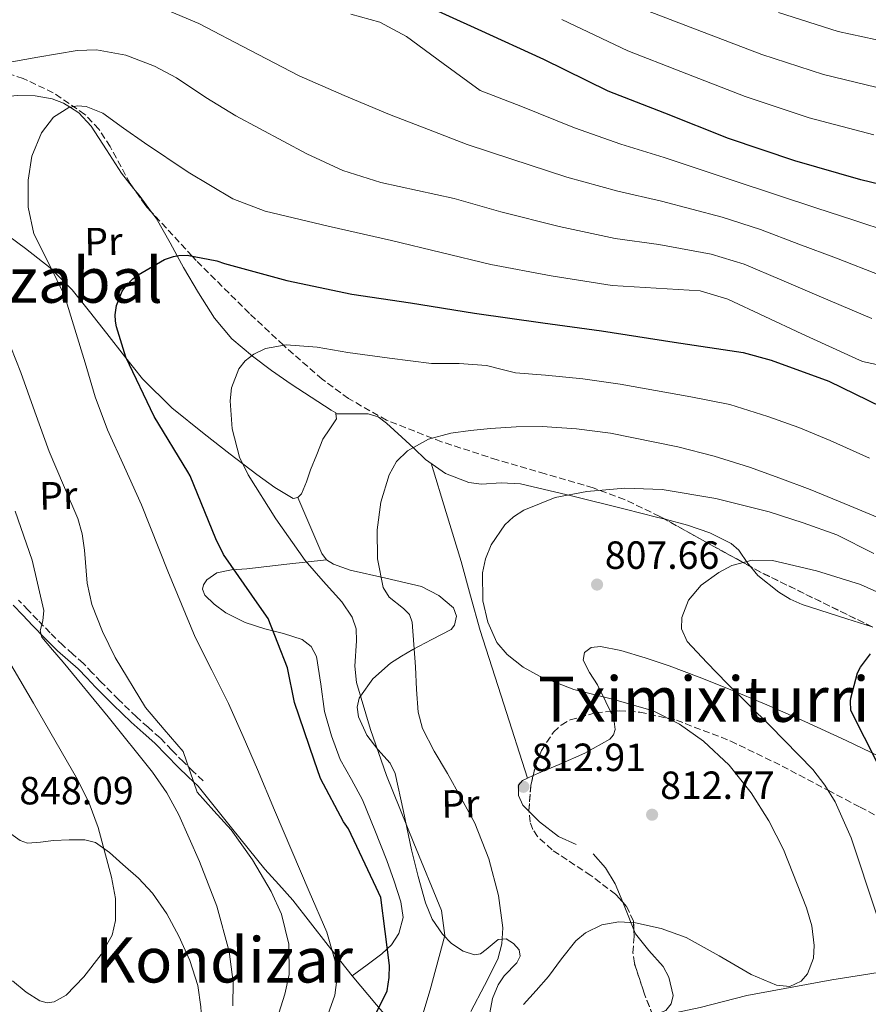
# Model space of a CAD drawing. Units: metres. Extents: x 641038 to 644485, y 4755329 to 4757713.
# Drawn here: x 641939 to 642155, y 4756530 to 4756781 of the extents above; entities that cross this region are included whole.
import ezdxf
from ezdxf.enums import TextEntityAlignment as Align

# ---------------------------------------------------------------- set-up
doc = ezdxf.new("R2010")
doc.units = ezdxf.units.M
doc.header["$MEASUREMENT"] = 0
doc.linetypes.add('DGN Style 3', pattern=[2.435890702152634, 1.739921930109024, -0.6959687720436097])
doc.linetypes.add('DGN Style 5', pattern=[1.217945351076317, 0.5219765790327072, -0.6959687720436097])
for name, color, linetype, lineweight in [('Camino', 7, 'DGN Style 3', 0), ('Cota de punto acotado terreno', 7, 'Continuous', 0), ('Curva de nivel directora', 30, 'Continuous', 30), ('Curva de nivel intermedia', 30, 'Continuous', 0), ('Etiqueta de uso rústico', 92, 'Continuous', 0), ('Límite de municipio', 7, 'Continuous', 0), ('Línea de cambio de uso (parcela vista)', 92, 'Continuous', 0), ('Margen derecho', 7, 'Continuous', 0), ('Punto acotado terreno (símbolo)', 7, 'Continuous', 0), ('Texto de rotulación de espacio menor sin especificar', 7, 'Continuous', 0), ('Texto de Área (paraje) menor', 7, 'Continuous', 0), ('Vaguada no vista', 142, 'DGN Style 5', 0), ('Zona arbolada', 92, 'DGN Style 3', 0)]:
    doc.layers.add(name, color=color, linetype=linetype, lineweight=lineweight)
doc.styles.add('Style-Arial', font='arial.ttf')

# ---------------------------------------------------------------- blocks, each defined once
blk = doc.blocks.new('5PATER')
at = {"layer": 'Vaguada no vista', "linetype": 'Continuous', "lineweight": 0}
h = blk.add_hatch(color=51, dxfattribs=at)
edge = h.paths.add_edge_path()
edge.add_ellipse((0, 0), major_axis=(-0.1095731443231308, -0.1110710700762829), ratio=0.9994222409660317, start_angle=0, end_angle=360)

msp = doc.modelspace()

# ---------------------------------------------------------------- linework, layer by layer
at = {"layer": 'Camino', "color": 7, "linetype": 'DGN Style 3', "lineweight": 0}
msp.add_polyline3d([(641985.8200000003, 4756587.340000001, 834.4199999999984), (641983.2899999978, 4756589.770000001, 834.6799999999931), (641980.7799999999, 4756592.170000001, 834.929999999993), (641977.8299999973, 4756595.190000001, 835.3999999999944), (641974.8200000009, 4756598.28, 835.8800000000047), (641971.7699999999, 4756601, 836.2100000000065), (641968.7999999993, 4756603.650000001, 836.5399999999936), (641964.2699999987, 4756608.060000001, 837.070000000007), (641959.7800000004, 4756612.540000003, 837.6100000000006), (641957.5799999987, 4756614.86, 837.929999999993), (641955.3000000011, 4756617.230000002, 838.2700000000042), (641952.620000001, 4756619.61, 838.5800000000019), (641950.0300000005, 4756621.880000001, 838.8999999999943), (641946.8500000021, 4756625.03, 839.4700000000012), (641943.6700000014, 4756628.260000001, 840.0700000000071), (641941.2300000007, 4756630.800000002, 840.3399999999965), (641938.800000001, 4756633.359999999, 840.6499999999943)], dxfattribs=at)
at = {"layer": 'Curva de nivel directora', "color": 30, "linetype": 'Continuous', "lineweight": 30, "flags": 128}
for points, elevation in [([(642172.7199999995, 4756735.660000001), (642153.3000000003, 4756740.359999999), (642136.4800000006, 4756745.220000001), (642119.6499999994, 4756750.890000002), (642103.3700000007, 4756757.36), (642088.9299999991, 4756762.960000002), (642072.6199999991, 4756771.02), (642055.8599999996, 4756778.619999999), (642041.2799999996, 4756785.240000002)], 850.0000000000002), ([(642025.7299999995, 4756519.87), (642032.6999999987, 4756533.890000002), (642033.1999999994, 4756537.310000001), (642033.2399999996, 4756540.380000002), (642031.0499999991, 4756557.610000002), (642029.86, 4756560.199999999), (642022.8300000003, 4756575.160000003), (642021.5499999997, 4756576.949999999), (642015.7400000005, 4756587.970000002), (642014.0499999984, 4756592.590000002), (642009.0700000006, 4756607.260000001), (642007.2899999992, 4756616.09), (642002.3600000006, 4756628.710000002), (642000.1399999988, 4756631.850000001), (641990.9900000002, 4756644.95), (641989.0799999991, 4756649.000000001), (641982.49, 4756665), (641981.8999999998, 4756666.010000001), (641973.2999999988, 4756680.15), (641966.1500000006, 4756695.230000001), (641963.7199999989, 4756702.900000002), (641963.4599999995, 4756704.380000002), (641963.4199999992, 4756705.970000001), (641963.7099999998, 4756708.36), (641965.2199999986, 4756712.03), (641966.1100000005, 4756713.300000003), (641967.8799999985, 4756715.16), (641969.2300000007, 4756716.210000004), (641975.9599999987, 4756720.100000001), (641978.2199999985, 4756720.83), (641979.5799999996, 4756721.09), (641981.739999999, 4756721.140000002), (641989.2699999991, 4756719.710000001), (641991.2199999982, 4756719.070000002), (642007.1100000005, 4756714.750000001), (642023.6699999986, 4756711.240000002), (642038.5999999996, 4756709.060000001)], 825.0000000000001), ([(642038.5999999996, 4756709.060000001), (642054.9099999998, 4756706.449999999), (642072.3599999998, 4756703.99), (642087.2899999986, 4756701.920000001), (642105.769999999, 4756699.02), (642123.3299999986, 4756696.440000001), (642130.5300000004, 4756694.439999999), (642145.1900000009, 4756689.070000002), (642165.1800000002, 4756679.380000002)], 825.0000000000001), ([(642157.7599999993, 4756591.520000001), (642150.7599999988, 4756605.24), (642150.7099999995, 4756607.620000001), (642150.8100000002, 4756608.420000001), (642152.489999999, 4756614.82), (642153.2499999988, 4756616.32), (642155.7900000003, 4756619.670000001)], 800.0000000000001)]:
    msp.add_lwpolyline(points, dxfattribs=dict(at, elevation=elevation))
at = {"layer": 'Curva de nivel intermedia', "color": 30, "linetype": 'Continuous', "lineweight": 0, "flags": 128}
for points, elevation in [([(641977.2599999995, 4756783.269999998), (641984.7300000017, 4756780.13), (641997.6700000013, 4756773.349999999), (642010.2999999999, 4756766.8), (642021.7599999999, 4756761.789999999), (642033.3100000012, 4756757.019999998), (642043.1799999995, 4756753.189999999), (642053.0400000011, 4756749.369999999), (642064.17, 4756745.67), (642078.4100000004, 4756741.05), (642091.4500000004, 4756737.440000001), (642102.5700000006, 4756734.960000001), (642118.010000001, 4756730.830000001), (642127.7300000018, 4756727.689999998), (642137.5199999998, 4756723.989999999), (642147.110000001, 4756720.429999998), (642158.4500000001, 4756716.029999999)], 840), ([(642023.4100000015, 4756782.56), (642030.8500000002, 4756780.460000001), (642037.5800000003, 4756776.84), (642046.9700000003, 4756769.989999999), (642056.3500000014, 4756763.130000002), (642066.7200000006, 4756759.109999998), (642080.3700000006, 4756753.63), (642092.1700000003, 4756749.430000001), (642103.25, 4756746.05), (642120.8000000007, 4756740.199999998), (642131.8899999993, 4756736.529999998), (642141.8499999993, 4756733.210000001), (642151.520000001, 4756730.07), (642160.8100000003, 4756727)], 845), ([(642099.020000001, 4756783.369999998), (642111.6100000017, 4756778.579999999), (642128.140000001, 4756772.249999999), (642143.860000001, 4756767.140000002), (642159.9299999997, 4756763.25)], 860.0000000000002), ([(642132.39, 4756782.939999999), (642147.54, 4756778.09), (642163.24, 4756774.699999998), (642181.3400000005, 4756771.279999998), (642190.2900000003, 4756771.249999999), (642204.5400000017, 4756770.489999999), (642221.4700000009, 4756769.159999999), (642237.4900000005, 4756768.679999999), (642253.4100000017, 4756768.960000001), (642271.5900000003, 4756768.439999999), (642291.2000000018, 4756767.269999999), (642300.7999999997, 4756767.77), (642310.410000001, 4756768.259999999), (642311.2600000004, 4756768.76), (642311.9100000008, 4756770.529999999), (642312.6900000009, 4756772.26), (642315.1500000019, 4756774.619999998), (642317.7900000016, 4756776.769999999), (642319.8600000015, 4756777.680000001), (642323.4100000008, 4756778.390000001), (642324.9800000021, 4756779.029999998), (642326.1800000002, 4756780.230000001), (642326.8300000007, 4756781.989999999)], 865), ([(642077.2100000001, 4756781.149999999), (642093.9699999995, 4756773.16), (642107.4900000001, 4756767.970000001), (642123.9000000008, 4756761.569999999), (642140.1700000007, 4756756.180000001), (642156.6100000005, 4756751.800000001)], 855), ([(641933.7100000015, 4756769.779999998), (641943.7200000007, 4756771.619999998), (641953.7300000021, 4756773.259999999), (641958.6800000007, 4756773.480000001), (641966.0900000003, 4756772.13), (641973.4500000008, 4756769.279999998), (641978.9800000006, 4756766.29), (641986.5100000009, 4756761.300000001), (641994.1500000008, 4756756.630000002), (642012.1799999997, 4756746.939999999), (642021.4300000012, 4756742.710000001), (642031.0900000016, 4756739.7), (642040.4100000003, 4756737.65), (642049.7300000008, 4756735.599999999), (642061.6199999996, 4756732.239999999), (642076.4500000002, 4756728.460000002), (642090.7199999995, 4756725.449999998)], 835.0000000000001), ([(642016.3100000003, 4756524.210000001), (642019.3400000012, 4756532.749999999), (642019.8399999997, 4756536.73), (642019.5700000015, 4756540.829999999), (642017.3000000005, 4756548.789999999), (642012.8200000012, 4756559.180000001), (642008.3600000021, 4756569.560000001), (642004.0100000001, 4756579.88), (641999.6500000015, 4756590.210000001), (641996.0000000015, 4756598.640000001), (641992.2599999999, 4756607.04), (641988.0100000007, 4756615.5), (641983.7500000005, 4756623.96), (641976.8500000006, 4756640.769999999), (641970.1100000015, 4756657.650000001), (641965.7700000008, 4756667.180000001), (641961.4299999999, 4756676.719999999), (641958.3200000008, 4756685.13), (641955.7400000015, 4756693.749999999), (641950.4999999999, 4756710.92), (641946.6300000009, 4756718.710000002), (641942.6900000002, 4756726.609999998), (641941.280000002, 4756733.399999999), (641941.2700000008, 4756740.279999999), (641942.1700000016, 4756746.380000001), (641944.6300000005, 4756752.36), (641947.6900000003, 4756756.289999999), (641951.6300000009, 4756758.739999999), (641953.77, 4756759.159999999), (641956.030000002, 4756758.999999999), (641960.2699999999, 4756757.34), (641965.5499999993, 4756753.529999999), (641970.8500000013, 4756749.749999999), (641981.9600000001, 4756742.330000001), (641993.3700000007, 4756735.5), (642001.5800000007, 4756732.399999999), (642017.6800000005, 4756728.59), (642033.8000000007, 4756724.939999999), (642046.4200000005, 4756721.84), (642059.0700000017, 4756718.800000001), (642074.49, 4756715.88), (642089.9999999999, 4756713.460000001), (642101.2300000016, 4756712.779999999), (642112.4099999998, 4756712.100000001), (642119.4100000004, 4756710.01), (642128.8499999995, 4756705.570000002), (642138.2900000009, 4756701.13), (642152.0199999993, 4756694.86), (642153.7300000016, 4756694.100000001), (642170.0000000015, 4756690.600000001)], 830), ([(642090.7199999995, 4756725.449999998), (642101.9000000021, 4756723.869999998), (642115.2100000004, 4756721.470000001), (642123.57, 4756718.850000001), (642133.1800000012, 4756714.78), (642142.7000000009, 4756710.779999999), (642156.0899999996, 4756705.07)], 835.0000000000001), ([(642003.0300000012, 4756521.759999999), (642006.6299999999, 4756533.070000002), (642007.7000000004, 4756538.050000001), (642007.6500000014, 4756545.789999999), (642005.7400000002, 4756553.369999998), (642003.1699999997, 4756559.150000001), (641998.4199999999, 4756567.2), (641992.9800000017, 4756574.88), (641988.5700000017, 4756579.679999999), (641984.3000000003, 4756584.509999999), (641982.4699999997, 4756589.65), (641980.7000000017, 4756594.82), (641975.9200000007, 4756600.390000001), (641971.0900000005, 4756606.009999999), (641963.4200000016, 4756618.720000001), (641960.1600000004, 4756625.350000001), (641957.4300000012, 4756632.25), (641956.230000001, 4756637.680000001), (641955.5500000014, 4756646.07), (641955.0100000005, 4756650.199999999), (641953.9100000008, 4756654.180000001), (641950.2000000004, 4756662.66), (641946.5500000004, 4756671.179999998), (641942.9600000007, 4756681.259999999), (641939.3399999996, 4756691.34), (641936.8300000017, 4756697.8)], 835.0000000000001), ([(642041.4699999995, 4756527.119999998), (642043.6100000008, 4756534.140000001), (642047.3400000014, 4756547.99), (642046.5000000009, 4756554.33), (642039.5100000015, 4756571.519999999), (642032.5199999999, 4756588.699999998), (642028.4200000007, 4756600.430000001), (642024.9100000013, 4756612.359999999), (642024.4500000009, 4756616.51), (642024.9100000013, 4756622.960000001), (642024.7500000005, 4756626.09), (642023.7600000004, 4756629.039999999), (642021.1100000015, 4756632.95), (642016.390000001, 4756638.16), (642011.8199999998, 4756643.449999998), (642004.3200000009, 4756654.09), (641997.2399999998, 4756665.26), (641995.0899999996, 4756669.770000001), (641993.1699999995, 4756676.949999999), (641992.6599999999, 4756684.130000001), (641993.030000001, 4756687.42), (641994.8900000006, 4756692.23), (641996.5400000003, 4756694.310000001), (641998.7300000007, 4756696), (642001.7100000002, 4756697.380000001), (642006.9400000004, 4756698.380000001), (642014.8200000017, 4756697.720000001), (642022.6500000015, 4756696.4), (642033.290000001, 4756694.92), (642043.9300000005, 4756693.579999999), (642050.9800000002, 4756693.609999998), (642057.9400000006, 4756693.09), (642061.6599999999, 4756692.16), (642065.3800000015, 4756691.220000001), (642073.0500000004, 4756690.649999999), (642082.5099999999, 4756689.659999998), (642092.0600000008, 4756688.32), (642110.0200000004, 4756685.15), (642120.0000000005, 4756683.13), (642129.6200000006, 4756680.15), (642137.550000001, 4756677.27), (642145.5000000016, 4756673.999999999), (642155.570000001, 4756669.49)], 820), ([(642053.990000001, 4756528.649999999), (642057.4800000002, 4756535.239999999), (642060.8399999996, 4756541.929999999), (642061.8800000013, 4756545.859999998), (642062.1400000005, 4756549.970000001), (642061.0499999997, 4756558.13), (642058.6, 4756567.52), (642055.0000000015, 4756576.579999999), (642051.5300000003, 4756582.929999999), (642048.040000001, 4756589.23), (642044.6900000004, 4756594.9), (642041.6600000019, 4756600.679999999), (642040.570000001, 4756604.82), (642040.1300000007, 4756610.58), (642039.8700000015, 4756616.350000001), (642039.4900000015, 4756622.069999999), (642039.0600000002, 4756627.78), (642038.3499999993, 4756629.689999999), (642036.8600000006, 4756631.249999999), (642033.2100000005, 4756634.140000002), (642031.6200000013, 4756636.570000002), (642030.2199999999, 4756643.9), (642030.1700000007, 4756651.259999998), (642031.0700000015, 4756658.279999999), (642033.1600000013, 4756665.250000001), (642035.0700000003, 4756668.640000002), (642037.8999999999, 4756671.359999999), (642043.230000001, 4756674.33), (642048.9000000015, 4756675.899999999), (642053.9199999995, 4756676.569999999)], 815), ([(642053.9199999995, 4756676.569999999), (642058.9599999998, 4756677.019999999), (642065.5800000004, 4756677.439999999), (642072.2000000011, 4756677.529999998), (642080.8900000014, 4756676.970000001), (642089.5400000016, 4756675.859999998), (642106.7400000013, 4756672.380000001), (642115.9400000013, 4756670.019999999), (642124.9800000006, 4756667.230000001), (642132.7099999996, 4756664.449999998), (642140.3899999997, 4756661.550000002), (642150.5399999997, 4756657.380000001), (642160.7300000021, 4756653.149999999)], 815), ([(642067.4100000011, 4756530.42), (642070.6200000008, 4756534.000000001), (642073.8100000004, 4756537.55), (642077.1100000017, 4756542.069999999), (642080.7199999993, 4756546.619999998), (642083.1800000003, 4756548.65), (642087.3300000011, 4756550.699999999), (642091.6800000007, 4756551.48), (642095.9499999998, 4756551.24), (642102.4499999997, 4756549.789999999), (642108.8100000012, 4756547.45), (642117.230000001, 4756542.84), (642125.3800000005, 4756538.09), (642131.8899999993, 4756535.310000001), (642135.230000001, 4756534.98), (642138.1700000003, 4756536.34), (642139.7700000006, 4756538.259999999), (642141.2500000002, 4756542.199999999), (642141.4800000006, 4756545.449999999), (642140.8200000012, 4756550.409999999), (642139.4600000001, 4756554.989999999), (642133.5900000003, 4756569.88), (642129.9, 4756577.189999999), (642125.4000000006, 4756584.259999999), (642119.75, 4756591.3), (642113.2700000004, 4756597.429999999), (642107.1100000001, 4756601.800000001), (642100.4600000004, 4756605.17), (642090.4100000011, 4756608.019999999), (642080.25, 4756610.609999999), (642071.4500000001, 4756613.970000001), (642067.2800000014, 4756616.289999999), (642063.2400000002, 4756619.499999999), (642060.6500000019, 4756622.61), (642058.2800000004, 4756627.749999999), (642057.0800000001, 4756633.140000001), (642056.9200000013, 4756640.289999999), (642057.6900000003, 4756643.9), (642059.140000001, 4756647.4), (642062.6800000014, 4756652.519999999), (642064.900000001, 4756654.570000002), (642067.5300000019, 4756656.279999998), (642075.4300000009, 4756659.460000002), (642083.5700000015, 4756661.02), (642093.1800000004, 4756661.890000001), (642102.7500000015, 4756661.550000002), (642116.4199999997, 4756659.2), (642129.9600000004, 4756655.809999999), (642138.6700000009, 4756653.02), (642147.2500000017, 4756649.970000001), (642156.6100000005, 4756645.199999998)], 810.0000000000001), ([(641993.3700000007, 4756530.08), (641993.4700000013, 4756536.06), (641992.4100000019, 4756543.88), (641989.3200000006, 4756555.420000001), (641984.9100000005, 4756566.8), (641979.5800000018, 4756578.689999999), (641976.5300000008, 4756584.289999999), (641972.9099999999, 4756589.569999999), (641961.610000001, 4756603.640000001), (641950.1800000003, 4756617.529999999), (641947.4400000023, 4756620.689999999), (641944.74, 4756623.96), (641944.2999999997, 4756625.5), (641944.9600000011, 4756628.12), (641945.2699999996, 4756630.739999999), (641942.2200000008, 4756643.509999999), (641937.9600000005, 4756655.979999999)], 840), ([(642157.3300000002, 4756553.449999999), (642150.8300000003, 4756572.849999998), (642146.7800000003, 4756582.01), (642144.1800000007, 4756586.269999999), (642141.0800000004, 4756590.24), (642130.2700000011, 4756601.34), (642119.2699999996, 4756612.119999998), (642114.1200000019, 4756617.46), (642109.1100000006, 4756622.849999999), (642107.6399999999, 4756626.07), (642107.7200000003, 4756628.929999999), (642109.4100000003, 4756633.34), (642112.6399999999, 4756637.149999999), (642117.1200000015, 4756640.399999999), (642120.500000001, 4756642.15), (642125.6200000019, 4756643.569999999), (642130.7899999997, 4756643.41), (642142.0500000005, 4756640.789999999), (642153.2700000011, 4756637.349999999), (642159.0700000013, 4756634.689999999)], 805), ([(641937.2699999999, 4756536.42), (641940.7300000022, 4756533.59), (641944.2000000011, 4756531.369999997), (641946.11, 4756530.84), (641947.8300000011, 4756531.090000001), (641950.8799999999, 4756532.82), (641955.4500000009, 4756537.49), (641959.8600000008, 4756543.100000001), (641962.6100000001, 4756548.02), (641963.5100000009, 4756551.759999999), (641963.5100000009, 4756557.359999998), (641962.4800000006, 4756562.800000001), (641959.0300000017, 4756575.479999999), (641956.7400000006, 4756581.710000001), (641953.8200000015, 4756587.67), (641942.5700000017, 4756607.119999998), (641931.2100000003, 4756626.350000001)], 845)]:
    msp.add_lwpolyline(points, dxfattribs=dict(at, elevation=elevation))
at = {"layer": 'Límite de municipio', "color": 7, "linetype": 'Continuous', "lineweight": 0}
msp.add_polyline3d([(642165.7699999996, 4756539.800000001, 803.71), (642145.9800000006, 4756536.65, 808.61), (642124.3099999987, 4756532.720000001, 807.9100000000001), (642112.3999999985, 4756529.66, 805.7), (642100.3599999994, 4756527.109999999, 803.0500000000002), (642094.2899999992, 4756524.630000001, 802.83), (642087.8599999994, 4756519.859999999, 803.5300000000001), (642080.6999999993, 4756513.17, 803.8000000000002), (642077.0899999999, 4756506.279999999, 804.1900000000002), (642075.3999999985, 4756498.26, 804.2800000000001), (642073.870000001, 4756487.84, 805.21)], dxfattribs=at)
at = {"layer": 'Línea de cambio de uso (parcela vista)', "color": 92, "linetype": 'Continuous', "lineweight": 0, "extrusion": (-0.3656479691348054, -0.3800596282635617, 0.84962123421661), "elevation": -2041875.232538597, "flags": 128}
msp.add_lwpolyline([(-2835275.542144796, 3290993.75167265), (-2835273.321813947, 3290993.421558521), (-2835268.061334806, 3290992.390070378)], dxfattribs=at)
at = {"layer": 'Línea de cambio de uso (parcela vista)', "color": 92, "linetype": 'Continuous', "lineweight": 0, "extrusion": (0.490166470839979, 0.1380295486233621, 0.860630393706329), "elevation": 971955.2499043786, "flags": 128}
msp.add_lwpolyline([(4404550.570432911, -1641061.398276184), (4404552.504397387, -1641060.534226761), (4404560.155693276, -1641059.355977548), (4404567.806989165, -1641058.177728335)], dxfattribs=at)
at = {"layer": 'Línea de cambio de uso (parcela vista)', "color": 92, "linetype": 'Continuous', "lineweight": 0, "extrusion": (0.0727962764969351, 0.03271517679680858, 0.9968101220068623), "elevation": 203163.0726870488, "flags": 128}
msp.add_lwpolyline([(4075403.228629137, -2527291.749052309), (4075403.228629136, -2527290.19034361)], dxfattribs=at)
at = {"layer": 'Línea de cambio de uso (parcela vista)', "color": 92, "linetype": 'Continuous', "lineweight": 0, "extrusion": (-0.8722275838118558, -0.4081207270460692, 0.2695487232266554), "elevation": -2501082.125020777, "flags": 128}
msp.add_lwpolyline([(-4036139.027543599, 700915.8489635816), (-4036137.157052166, 700915.5023336834), (-4036131.448413284, 700914.2331573457)], dxfattribs=at)
at = {"layer": 'Línea de cambio de uso (parcela vista)', "color": 92, "linetype": 'Continuous', "lineweight": 0}
for points in [[(641892.6825000001, 4756778.9165, 840.1220999999933), (641894.6399999997, 4756777.930000001, 840), (641896.7100000001, 4756776.890000001, 839.8200000000071), (641908.8899999997, 4756770.789999999, 837.3300000000019), (641913.7100000001, 4756768.84, 836.1699999999983), (641918.5700000003, 4756766.980000001, 835.1600000000036), (641919.4500000002, 4756766.51, 835), (641921.6100000005, 4756765.350000001, 834.6199999999953), (641924.6600000003, 4756763.67, 834.0899999999965), (641928.4000000004, 4756762.199999999, 833.4799999999959), (641932.3099999997, 4756761.4, 832.8899999999995), (641935.4500000002, 4756761.539999999, 832.4199999999983), (641938.5999999996, 4756761.82, 831.9600000000065), (641942.9800000006, 4756761.710000001, 831.3300000000019), (641947.3600000005, 4756761.01, 830.7100000000065), (641950.2800000003, 4756759.92, 830.279999999999), (641951.9800000006, 4756758.810000001, 830), (641954.1100000005, 4756757.42, 829.679999999993), (641957.2599999999, 4756754.050000001, 829.179999999993), (641961.1600000003, 4756748.02, 828.5899999999965), (641964.9699999997, 4756742.029999999, 828.0899999999965), (641968.0844000002, 4756738.171499999, 827.7041000000027)], [(641965.79, 4756695.439999999, 825.5399999999936), (641961.2599999999, 4756701.25, 826.8099999999977), (641956.8700000001, 4756706.82, 827.4799999999959), (641952.4199999999, 4756712.380000001, 827.9199999999983), (641946.8300000001, 4756717.92, 828.2200000000012), (641940.5899999999, 4756722.880000001, 828.5200000000042), (641933.9400000004, 4756727.699999999, 829.3000000000029), (641926.9199999999, 4756731.76, 830.4799999999959), (641918.9800000006, 4756734.800000001, 832.75), (641910.7100000001, 4756736.550000001, 835)], [(641972.6732999999, 4756732.1513, 826.9860000000045), (641973.8200000003, 4756730.609999999, 826.7899999999936), (641977.3799999999, 4756724.32, 825.7299999999959), (641979.1799999997, 4756721.01, 825), (641980.8200000003, 4756718.01, 824.2700000000042), (641984.6200000001, 4756711.550000001, 822.6600000000036), (641988.6900000004, 4756705.130000001, 821.0399999999936), (641993.1299999999, 4756699.880000001, 819.5599999999977), (641998.3600000005, 4756695.449999999, 818.529999999999), (642003.2599999999, 4756691.83, 818.2899999999936), (642008.2599999999, 4756688.359999999, 818.0200000000042), (642013.3399999999, 4756685.01, 817.5099999999949), (642018.4400000004, 4756681.689999999, 817), (642019.5999999996, 4756681, 816.8800000000047), (642019.6293000003, 4756680.779899999, 816.8678999999976)], [(642009.9100000003, 4756659.449999999, 817.1300000000047), (642008.7400000002, 4756659.27, 817.0899999999965), (642004.0499999998, 4756662.07, 817.9900000000052), (641999.4400000004, 4756665.380000001, 818.8899999999995), (641992.6699999999, 4756670.480000001, 820.25), (641986.0300000003, 4756675.689999999, 821.6199999999953), (641977.8499999996, 4756682.34, 822.9700000000012), (641970.3899999997, 4756689.689999999, 824.1999999999972), (641965.79, 4756695.439999999, 825.5399999999936)], [(642019.6293000003, 4756680.779899999, 816.8678999999976), (642019.79, 4756679.539999999, 816.8000000000029), (642018.1100000005, 4756676.99, 816.8399999999965), (642016.2999999998, 4756674.34, 816.9400000000023), (642014.7300000006, 4756670.439999999, 817.0899999999965), (642013.1699999999, 4756666.529999999, 817.2400000000052), (642012.1200000001, 4756663.5, 817.279999999999), (642010.8700000001, 4756660.460000001, 817.2700000000042), (642009.9100000003, 4756659.449999999, 817.1300000000047)], [(642019.6293000003, 4756680.779899999, 814.8000000000029), (642023.7400000002, 4756680.789999999, 814.7299999999959), (642027.8600000005, 4756680.789999999, 814.6499999999943), (642030.3600000005, 4756680.050000001, 814.4799999999959), (642032.5, 4756678.449999999, 814.1699999999983), (642034.4699999997, 4756676.640000001, 813.75), (642036.4500000002, 4756674.810000001, 813.3300000000019), (642039.4400000004, 4756672.01, 813.0099999999949), (642042.4400000004, 4756669.199999999, 812.6999999999972), (642047.5700000003, 4756665.560000001, 811.820000000007), (642053.4600000001, 4756663.279999999, 810.9900000000052), (642056.7400000002, 4756662.92, 810.7700000000042), (642061.7400000002, 4756663.230000001, 810.5899999999965), (642066.6600000003, 4756662.99, 810.3300000000019), (642080.0099999999, 4756659.810000001, 809.1000000000058), (642093.3099999997, 4756656.539999999, 807.6300000000047), (642101.25, 4756654.51, 806.4100000000036), (642103.4528999999, 4756653.9307, 806.0813999999956)], [(642043.8600000005, 4756668.189999999, 810.3000000000029), (642047.7000000002, 4756655.689999999, 810.6199999999953), (642051.54, 4756643.189999999, 810.929999999993), (642053.9199999999, 4756634.42, 811.0800000000019), (642056.3600000005, 4756625.66, 811.1399999999995), (642062.4000000004, 4756606.859999999, 811.25), (642068.4402000001, 4756588.0496, 811.3500000000058)], [(642103.4528999999, 4756653.9307, 806.0813999999956), (642109.1600000003, 4756652.430000001, 805.2299999999959), (642114.8600000005, 4756650.529999999, 804.75), (642120.2999999998, 4756647.800000001, 804.4499999999972), (642122.2800000003, 4756646.050000001, 804.3899999999995), (642124.5499999998, 4756642.689999999, 804.4199999999983), (642125.1903999997, 4756641.9124, 804.397100000002)], [(642017.25, 4756643.609999999, 816.3899999999995), (642007.0999999996, 4756642.480000001, 819.429999999993), (641996.9600000001, 4756641.34, 822.4700000000012), (641993.04, 4756641.07, 824.3000000000029), (641989.29, 4756640.32, 826.3399999999965), (641986.7800000003, 4756638.51, 827.3699999999953), (641985.9100000003, 4756637.279999999, 827.6699999999983), (641985.6200000001, 4756636.140000001, 827.6999999999972), (641986.25, 4756634.600000001, 827.4700000000012), (641988.5800000001, 4756632.300000001, 827.1199999999953), (641991.5599999997, 4756630.119999999, 826.7700000000042), (641996.54, 4756627.66, 826.1600000000036), (642001.5599999997, 4756626.060000001, 825.5500000000029), (642006.2800000003, 4756624.83, 824.4900000000052), (642011.0099999999, 4756623.359999999, 823.3999999999943), (642013.29, 4756621.560000001, 823.1699999999983), (642014.7000000002, 4756618.99, 822.9799999999959), (642015.7999999998, 4756611.99, 821.8399999999965), (642016.7000000002, 4756605.02, 821.0800000000019), (642018.4800000006, 4756598.850000001, 821.5599999999977), (642020.7300000006, 4756592.810000001, 822.1900000000023), (642023.5999999996, 4756587.66, 822.5099999999949), (642026.4199999999, 4756582.5, 822.8300000000019), (642029.5499999998, 4756574.83, 823.3099999999977), (642032.5599999997, 4756567.08, 823.8000000000029), (642034.4600000001, 4756561.84, 824.3399999999965), (642036.2000000002, 4756556.57, 824.7599999999949), (642036.7199999997, 4756552.539999999, 824.3000000000029), (642035.6900000004, 4756548.52, 823.6199999999953), (642033.8099999997, 4756545.619999999, 823.279999999999), (642031.3600000005, 4756543.300000001, 823.0800000000019), (642027.5700000003, 4756540.51, 823.0500000000029), (642023.79, 4756537.720000001, 823.0099999999949)], [(642058.8399999999, 4756528.310000001, 810.7700000000042), (642059.5499999998, 4756531.970000001, 811.3000000000029), (642060.9400000004, 4756535.449999999, 811.7100000000065), (642062.4699999997, 4756537.730000001, 811.820000000007), (642065.6900000004, 4756541.060000001, 811.679999999993), (642066.5899999999, 4756542.689999999, 811.6600000000036), (642066.3399999999, 4756544.300000001, 811.8000000000029), (642064.8399999999, 4756545.939999999, 812.1999999999972), (642062.9800000006, 4756547.100000001, 812.8500000000058), (642060.9600000001, 4756546.930000001, 813.7100000000065), (642057.9299999997, 4756544.42, 815.0500000000029), (642056.4199999999, 4756543.32, 815.7100000000065), (642054.9000000004, 4756543.060000001, 816.3600000000006), (642052, 4756543.980000001, 817.5800000000019), (642049.0999999996, 4756545.939999999, 818.6499999999943), (642046.79, 4756548.350000001, 819.2400000000052), (642044.1699999999, 4756552.109999999, 819.5), (642042.4299999997, 4756556.26, 819.429999999993), (642040.54, 4756563.02, 819.2599999999949), (642038.8399999999, 4756569.800000001, 819.1000000000058), (642036.8099999997, 4756579.51, 818.9600000000065), (642034.7000000002, 4756589.199999999, 818.8000000000029), (642033.4100000003, 4756591.880000001, 818.6900000000023), (642030.3300000001, 4756595.33, 818.4600000000065), (642027.4699999997, 4756598.939999999, 818.1699999999983), (642025.3899999997, 4756603.640000001, 819.3699999999953), (642025.0199999996, 4756606.09, 819.8600000000006), (642025.5499999998, 4756608.359999999, 820.029999999999), (642025.9199999999, 4756608.890000001, 820), (642029.0499999998, 4756613.33, 818.5399999999936), (642033.5300000003, 4756617.27, 816.0899999999965), (642036.3300000001, 4756619.100000001, 814.8800000000047), (642039.1799999997, 4756620.83, 813.4799999999959), (642044.0599999997, 4756623.350000001, 812.1600000000036), (642048.9600000001, 4756625.91, 811.0200000000042), (642049.8600000005, 4756626.970000001, 810.7299999999959), (642050.3200000003, 4756629.310000001, 810.3300000000019), (642049.5599999997, 4756631.369999999, 810.2700000000042), (642045.8200000003, 4756634.529999999, 810.9600000000065), (642041.4199999999, 4756636.789999999, 811.7100000000065), (642032.3099999997, 4756638.91, 812.9600000000065), (642023.2699999996, 4756640.99, 814.2299999999959), (642019.0499999998, 4756642.49, 815.570000000007), (642017.25, 4756643.609999999, 816.320000000007)], [(642125.1903999997, 4756641.9124, 804.397100000002), (642127.0700000003, 4756639.630000001, 804.3300000000019), (642132.4299999997, 4756635.41, 803.0200000000042), (642135.2999999998, 4756633.619999999, 802.1600000000036), (642138.4100000003, 4756632.279999999, 801.5599999999977), (642149.7300000006, 4756628.630000001, 800.7200000000012), (642156.2274000002, 4756626.559800001, 800.2038999999932)], [(642160.04, 4756592.609999999, 799.9700000000012), (642149.5700000003, 4756597.58, 801.2299999999959), (642139.0499999998, 4756602.480000001, 802.3399999999965), (642129.3799999999, 4756606.710000001, 803.8699999999953), (642119.6600000003, 4756610.810000001, 805.3500000000058), (642112.1200000001, 4756613.779999999, 806.2599999999949), (642104.4900000002, 4756616.640000001, 806.7899999999936), (642098.3799999999, 4756618.710000001, 806.8899999999995), (642092.2199999997, 4756620.539999999, 806.9400000000023), (642087.0599999997, 4756621.58, 807.029999999999), (642084.6299999999, 4756621.33, 807.1100000000006), (642082.9100000003, 4756620.050000001, 807.2100000000065), (642082.5700000003, 4756618.060000001, 807.7100000000065), (642084.2000000002, 4756614.970000001, 809.2200000000012), (642086.2400000002, 4756611.810000001, 810.4199999999983), (642088.3899999997, 4756607.49, 811.1100000000006), (642089.5637999997, 4756605.010600001, 811.3160999999964)], [(642089.5637999997, 4756605.010600001, 811.3160999999964), (642090.4400000004, 4756603.16, 811.4700000000012), (642090.75, 4756600.4, 811.5099999999949), (642090.3099999997, 4756599.039999999, 811.529999999999), (642089.4100000003, 4756597.970000001, 811.5599999999977), (642083, 4756594.359999999, 811.7599999999949), (642076.5, 4756591.529999999, 811.9799999999959), (642071.7999999998, 4756589.560000001, 812.5599999999977), (642069.8574000001, 4756588.6865, 812.7305000000051)], [(642068.4402000001, 4756588.0496, 812.8549000000058), (642067.1299999999, 4756587.460000001, 812.9700000000012), (642066.1600000003, 4756586.279999999, 812.820000000007), (642066.1200000001, 4756583.59, 812.3600000000006), (642067.2699999996, 4756581.16, 811.9799999999959), (642068.8246999999, 4756579.5832, 811.7737000000053)], [(641984.5099999999, 4756585.970000001, 832.779999999999), (641993.0099999999, 4756575.42, 831.8899999999995), (642001.5, 4756564.880000001, 830.9900000000052), (642005.1100000005, 4756560.92, 830.5599999999977), (642008.6799999997, 4756557, 830.0599999999977), (642013.1600000003, 4756551.220000001, 829.2400000000052), (642017.6399999997, 4756545.4, 828.1999999999972), (642023.79, 4756537.720000001, 826.1100000000006)], [(642068.8246999999, 4756579.5832, 811.7737000000053), (642071.4900000002, 4756576.880000001, 811.4199999999983), (642076.3200000003, 4756573.180000001, 810.8699999999953), (642080.8300000001, 4756571.15, 810.429999999993)], [(641936.2199999997, 4756574.310000001, 848.0899999999965), (641939.1699999999, 4756572.15, 847.7700000000042), (641941.0700000003, 4756571.449999999, 847.5899999999965), (641944.3600000005, 4756571.720000001, 847.3500000000058), (641947.7000000002, 4756572.189999999, 847.0899999999965), (641951.6900000004, 4756572.33, 846.6300000000047), (641955.6500000004, 4756572.359999999, 846.0399999999937), (641958.3600000005, 4756571.680000001, 845.5099999999949), (641961.9400000004, 4756569.140000001, 844.5399999999937), (641965.3200000003, 4756566.050000001, 843.8399999999965), (641969.2999999998, 4756562.59, 843.4499999999971), (641972.9299999997, 4756558.76, 843.1900000000023), (641976.5800000001, 4756553.460000001, 842.9199999999984), (641979.6100000005, 4756547.800000001, 842.6399999999995), (641982.4400000004, 4756541.65, 842.1600000000036), (641984.4699999997, 4756535.220000001, 841.7100000000064), (641985.2599999999, 4756529.789999999, 841.6100000000006), (641985.5599999997, 4756524.350000001, 841.6900000000023), (641985.7300000006, 4756520.100000001, 841.7899999999937), (641985.3799999999, 4756515.890000001, 841.9600000000064), (641984.0499999998, 4756510.289999999, 842.2899999999937), (641982.6900000004, 4756504.720000001, 842.679999999993), (641981.5099999999, 4756499.5, 843.1000000000058), (641980.3300000001, 4756494.279999999, 843.550000000003)], [(642085.1600000003, 4756568.789999999, 810), (642088.3200000003, 4756565.210000001, 810.0200000000042), (642090.7699999996, 4756561.17, 810.0899999999965), (642092.6919, 4756556.4638, 809.1837999999989)], [(642095.5094999997, 4756549.4144, 807.6278000000021), (642095.9199999999, 4756548.380000001, 807.3899999999995), (642099.3399999999, 4756544.140000001, 807.2599999999949), (642102.9800000006, 4756540.07, 807.1499999999943), (642104.4400000004, 4756537.34, 806.3099999999977), (642105.5, 4756532.67, 804.2200000000012), (642105.04, 4756530.57, 803.3600000000006), (642103.6500000004, 4756528.91, 802.9700000000012), (642100.3684, 4756527.608100001, 802.9521999999997)], [(642023.79, 4756537.720000001, 826.1100000000006), (642029.9299999997, 4756530.289999999, 823.0800000000019), (642033.1799999997, 4756526.5, 820.7700000000042), (642036.4100000003, 4756522.730000001, 818.4600000000065), (642038.4800000006, 4756520.279999999, 820), (642040.7999999998, 4756517.529999999, 818.8800000000047), (642045.3499999996, 4756512.33, 814.3800000000047), (642049.1600000003, 4756508.390000001, 813.2299999999959), (642053.04, 4756504.460000001, 812.0899999999965), (642055.1100000005, 4756502.210000001, 811.3099999999977), (642057.0700000003, 4756499.77, 810.6600000000036), (642059.25, 4756495.34, 810.4199999999983), (642060.4242000004, 4756490.966800001, 810.4477000000044)]]:
    msp.add_polyline3d(points, dxfattribs=at)
at = {"layer": 'Margen derecho', "color": 7, "linetype": 'Continuous', "lineweight": 0}
msp.add_polyline3d([(641937.4200000019, 4756632.050000002, 840.6499999999943), (641939.8599999984, 4756629.49, 840.3399999999965), (641942.3099999981, 4756626.930000001, 840.0700000000071), (641945.4999999999, 4756623.680000001, 839.4700000000012), (641948.7299999996, 4756620.490000002, 838.8999999999943), (641951.3599999984, 4756618.180000001, 838.5800000000019), (641953.9800000001, 4756615.859999999, 838.2700000000042), (641956.1999999996, 4756613.540000002, 837.929999999993), (641958.4200000013, 4756611.220000002, 837.6100000000006), (641962.9299999997, 4756606.710000001, 837.070000000007), (641967.510000002, 4756602.260000001, 836.5399999999936), (641970.5100000015, 4756599.59, 836.2100000000065), (641973.5, 4756596.91, 835.8800000000047), (641976.4699999982, 4756593.860000002, 835.3999999999944), (641979.4400000012, 4756590.820000002, 834.929999999993), (641981.9800000002, 4756588.4, 834.6799999999931), (641984.5100000005, 4756585.970000001, 834.4199999999984)], dxfattribs=at)
at = {"layer": 'Zona arbolada', "color": 92, "linetype": 'DGN Style 3', "lineweight": 0, "extrusion": (0.7132735458902089, 0.5515239075653214, 0.4325069110628027), "elevation": 3081711.630089419, "flags": 128}
msp.add_lwpolyline([(3370324.686575604, -1477360.921932516), (3370326.824451806, -1477360.496481126), (3370332.256124953, -1477361.042824595)], dxfattribs=at)
at = {"layer": 'Zona arbolada', "color": 92, "linetype": 'DGN Style 3', "lineweight": 0, "extrusion": (-0.1954595887879527, -0.646914077058815, 0.7370873259349846), "elevation": -3202055.600236833, "flags": 128}
msp.add_lwpolyline([(-761073.3097105657, 3493647.812734696), (-761089.5226421265, 3493652.501565233), (-761097.5941840854, 3493654.891334324)], dxfattribs=at)
at = {"layer": 'Zona arbolada', "color": 92, "linetype": 'DGN Style 3', "lineweight": 0, "extrusion": (-0.34361806284458, -0.8112848373124483, 0.4730153693421102), "elevation": -4079257.021143782, "flags": 128}
msp.add_lwpolyline([(-1263816.94167978, 2190956.499642449), (-1263848.431463203, 2190960.124731676), (-1263851.508541853, 2190960.795859532)], dxfattribs=at)
at = {"layer": 'Zona arbolada', "color": 92, "linetype": 'DGN Style 3', "lineweight": 0, "extrusion": (0.05624805368585285, 0.1608659674952348, 0.9853721616518176), "elevation": 802080.5730860265, "flags": 128}
msp.add_lwpolyline([(963882.8900524821, -4633022.650979172), (963882.991527119, -4633022.869459894), (963884.6664066834, -4633029.145077646), (963884.9198858695, -4633031.717602061)], dxfattribs=at)
at = {"layer": 'Zona arbolada', "color": 92, "linetype": 'DGN Style 3', "lineweight": 0, "extrusion": (0.7258760625407529, 0.2506654887288364, 0.6405238126648117), "elevation": 1658899.805843613, "flags": 128}
msp.add_lwpolyline([(4286408.287158362, -1382607.627517747), (4286414.097371291, -1382607.244544275), (4286422.387907478, -1382607.452894345)], dxfattribs=at)
at = {"layer": 'Zona arbolada', "color": 92, "linetype": 'DGN Style 3', "lineweight": 0}
for points in [[(641968.0844000002, 4756738.171499999, 827.6273999999976), (641967.2100000001, 4756739.41, 827.4900000000052), (641962.1200000001, 4756748.83, 826.5), (641959.2400000002, 4756753.24, 826.4199999999983), (641955.6799999997, 4756757.029999999, 827.3600000000006), (641947.6299999999, 4756762.539999999, 829.4600000000065), (641939.9699999997, 4756766.180000001, 831.3600000000006), (641925.6299999999, 4756770.699999999, 834.779999999999), (641903.2599999999, 4756775.850000001, 840.0599999999978), (641892.6825000001, 4756778.9165, 842.6606999999932)], [(642156.3700000001, 4756626.49, 800.0899999999965), (642127.9000000004, 4756640.42, 803.3000000000029), (642110.6699999999, 4756649.91, 807.0599999999977), (642102.0899999999, 4756654.689999999, 808.9799999999959), (642093.1299999999, 4756659, 810.179999999993), (642085.1600000003, 4756661.970000001, 810.6000000000058), (642072.9199999999, 4756665.5, 810.8999999999943), (642060.6900000004, 4756669.050000001, 811.0399999999936), (642046.5099999999, 4756673.699999999, 810.9900000000052), (642032.54, 4756679.189999999, 811.0399999999936), (642022.8200000003, 4756684.67, 811.570000000007), (642016.1299999999, 4756689.609999999, 812.3099999999977), (642006.7000000002, 4756697.82, 819.820000000007), (642006.2400000002, 4756698.25, 820), (641997.5800000001, 4756706.359999999, 821.0099999999949), (641984.0300000003, 4756719.810000001, 819.6199999999953), (641983.04, 4756720.890000001, 825), (641971.2199999997, 4756733.730000001, 828.1199999999953), (641967.2100000001, 4756739.41, 827.4900000000052), (641962.1200000001, 4756748.83, 826.5), (641959.2400000002, 4756753.24, 826.4199999999983), (641955.6799999997, 4756757.029999999, 827.3600000000006), (641947.6299999999, 4756762.539999999, 829.4600000000065), (641939.9699999997, 4756766.180000001, 831.3600000000006), (641925.6299999999, 4756770.699999999, 834.779999999999)], [(642103.4528999999, 4756653.9307, 808.6750000000029), (642102.0899999999, 4756654.689999999, 808.9799999999959), (642093.1299999999, 4756659, 810.179999999993), (642085.1600000003, 4756661.970000001, 810.6000000000058), (642072.9199999999, 4756665.5, 810.8999999999943), (642060.6900000004, 4756669.050000001, 811.0399999999936), (642046.5099999999, 4756673.699999999, 810.9900000000052), (642032.54, 4756679.189999999, 811.0399999999936), (642022.8200000003, 4756684.67, 811.570000000007), (642016.1299999999, 4756689.609999999, 812.3099999999977), (642006.7000000002, 4756697.82, 819.820000000007), (642006.2400000002, 4756698.25, 820), (641997.5800000001, 4756706.359999999, 821.0099999999949), (641984.0300000003, 4756719.810000001, 819.6199999999953), (641983.04, 4756720.890000001, 825), (641972.6732999999, 4756732.1513, 827.7363999999943)], [(642101.2800000003, 4756525.289999999, 807.3399999999965), (642098.2400000002, 4756533.02, 807.7599999999949), (642095.6600000003, 4756540.9, 807.6000000000058), (642095.2699999996, 4756543.57, 807.279999999999), (642095.5700000003, 4756547.720000001, 806.4700000000012), (642095.4299999997, 4756551.640000001, 805.8800000000047), (642093.5899999999, 4756555.470000001, 805.7100000000065), (642090.8700000001, 4756558.480000001, 805.7200000000012), (642084.5800000001, 4756563.230000001, 805.9600000000065), (642074.6699999999, 4756569.789999999, 806.3300000000019), (642071, 4756573.180000001, 806.2599999999949), (642069.79, 4756574.970000001, 806.1199999999953), (642069.1100000005, 4756576.850000001, 805.8800000000047), (642068.7999999998, 4756579.82, 805.4199999999983), (642069.2599999999, 4756586.210000001, 804.3500000000058), (642070.5, 4756591.350000001, 803.4400000000023), (642071.9600000001, 4756595.039999999, 802.7599999999949), (642075.0599999997, 4756599.77, 801.8399999999965), (642077.0300000003, 4756601.560000001, 801.4600000000065), (642079.29, 4756602.850000001, 801.1600000000036), (642085.8300000001, 4756604.720000001, 800.4900000000052), (642091.7400000002, 4756605.180000001, 803.5200000000042), (642097.0099999999, 4756604.83, 806.2200000000012), (642104.2300000006, 4756603.26, 810), (642106.3399999999, 4756602.800000001, 810.9499999999972), (642120.1900000004, 4756597.49, 811.9400000000023), (642133.2599999999, 4756591.119999999, 808.3300000000019), (642144.9900000002, 4756584.939999999, 805), (642153.1299999999, 4756580.66, 803.6300000000047), (642169.6100000005, 4756571.930000001, 800)], [(642069.8574000001, 4756588.6865, 803.9116000000067), (642070.5, 4756591.350000001, 803.4400000000023), (642071.9600000001, 4756595.039999999, 802.7599999999949), (642075.0599999997, 4756599.77, 801.8399999999965), (642077.0300000003, 4756601.560000001, 801.4600000000065), (642079.29, 4756602.850000001, 801.1600000000036), (642085.8300000001, 4756604.720000001, 800.4900000000052), (642089.5637999997, 4756605.010600001, 802.4042999999947)], [(642089.5637999997, 4756605.010600001, 802.4042999999947), (642091.7400000002, 4756605.180000001, 803.5200000000042), (642097.0099999999, 4756604.83, 806.2200000000012), (642104.2300000006, 4756603.26, 810), (642106.3399999999, 4756602.800000001, 810.9499999999972), (642120.1900000004, 4756597.49, 811.9400000000023), (642133.2599999999, 4756591.119999999, 808.3300000000019), (642144.9900000002, 4756584.939999999, 805), (642153.1299999999, 4756580.66, 803.6300000000047), (642169.6100000005, 4756571.930000001, 800), (642172.3700000001, 4756570.470000001, 799.0399999999936), (642174.4000000004, 4756569.390000001, 798.2700000000042), (642177.5899999999, 4756567.49, 796.9600000000065), (642182.1900000004, 4756564.75, 795), (642182.2000000002, 4756564.74, 794.9900000000052), (642184.7199999997, 4756563.439999999, 793.929999999993), (642187.5800000001, 4756562.210000001, 792.7100000000065), (642194.4600000001, 4756559.850000001, 790), (642198.1299999999, 4756558.59, 788.7400000000052), (642211.4000000004, 4756555.029999999, 785), (642214.3600000005, 4756554.24, 784.2700000000042), (642216.7187000001, 4756553.6679, 783.7379999999977)], [(642092.6919, 4756556.4638, 805.7133000000031), (642090.8700000001, 4756558.480000001, 805.7200000000012), (642084.5800000001, 4756563.230000001, 805.9600000000065), (642074.6699999999, 4756569.789999999, 806.3300000000019), (642071, 4756573.180000001, 806.2599999999949), (642069.79, 4756574.970000001, 806.1199999999953), (642069.1100000005, 4756576.850000001, 805.8800000000047), (642068.8246999999, 4756579.5832, 805.4566999999952)], [(642095.5094999997, 4756549.4144, 806.2149999999965), (642095.4299999997, 4756551.640000001, 805.8800000000047), (642093.5899999999, 4756555.470000001, 805.7100000000065), (642092.6919, 4756556.4638, 805.7133000000031)], [(642095.6600000003, 4756540.9, 807.6000000000058), (642095.2699999996, 4756543.57, 807.279999999999), (642095.5700000003, 4756547.720000001, 806.4700000000012), (642095.5094999997, 4756549.4144, 806.2149999999965)]]:
    msp.add_polyline3d(points, dxfattribs=at)

# ---------------------------------------------------------------- block references
at = {"layer": 'Punto acotado terreno (símbolo)', "color": 7, "linetype": 'Continuous', "lineweight": 0, "xscale": 10, "yscale": 10, "zscale": 10}
for p in [(642086.1399999997, 4756637.320000002, 807.6600000000036), (642067.3700000008, 4756585.840000002, 812.910000000004), (642100.1599999988, 4756578.730000001, 812.7700000000042)]:
    msp.add_blockref('5PATER', p, dxfattribs=at)

# ---------------------------------------------------------------- texts
at = {"layer": 'Cota de punto acotado terreno', "color": 7, "linetype": 'Continuous', "lineweight": 0, "style": 'Style-Arial'}
for s, p in [('807.66', (642088.1200000005, 4756641.32, 807.6600000000036)), ('812.91', (642069.4500000001, 4756589.84, 812.9100000000036)), ('812.77', (642102.2199999979, 4756582.730000001, 812.7700000000042)), ('848.09', (641938.9899999994, 4756581.36, 848.0899999999965))]:
    msp.add_text(s, height=7.000000000000002, dxfattribs=at).set_placement(p)
at = {"layer": 'Etiqueta de uso rústico', "color": 92, "linetype": 'Continuous', "lineweight": 0, "style": 'Style-Arial'}
for p in [(641960.4186372277, 4756724.679933536, 828.5200000000042), (641948.9186372277, 4756659.979933537, 836.8399999999965), (642051.3486372271, 4756581.529933538, 816.1600000000036)]:
    msp.add_text('Pr', height=7.000000000000002, rotation=1.23113, dxfattribs=at).set_placement(p, align=Align.MIDDLE_CENTER)
at = {"layer": 'Texto de rotulación de espacio menor sin especificar', "color": 7, "linetype": 'Continuous', "lineweight": 0, "style": 'Style-Arial'}
msp.add_text('Kondizar', height=11.5, dxfattribs=at).set_placement((641991.1459447672, 4756541.760009999, 842.8600000000006), align=Align.MIDDLE_CENTER)
at = {"layer": 'Texto de Área (paraje) menor', "color": 7, "linetype": 'Continuous', "lineweight": 0, "style": 'Style-Arial'}
for s, p in [('Atazabal', (641943.7611261688, 4756714.820010001, 835.25)), ('Tximixiturri', (642113.3307494696, 4756608.130010001, 810.8000000000029))]:
    msp.add_text(s, height=11.5, dxfattribs=at).set_placement(p, align=Align.MIDDLE_CENTER)

doc.saveas('drawing.dxf')
